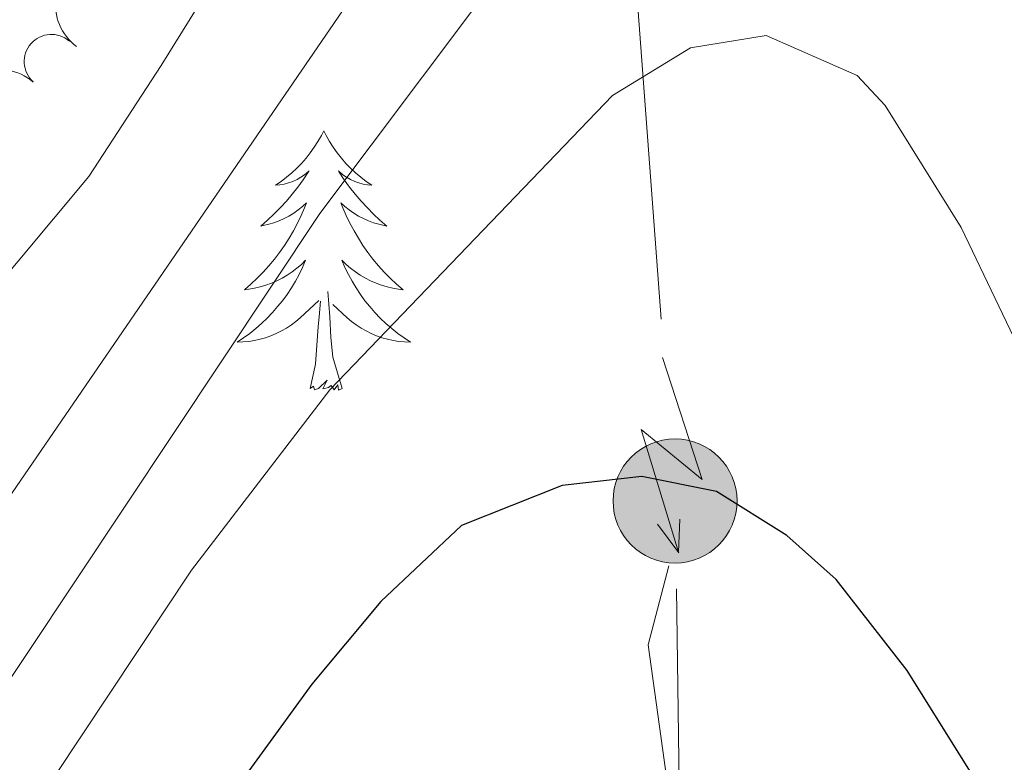
# Model space of a CAD drawing. Units: metres. Extents: x 620726 to 625233, y 706160 to 709208.
# Drawn here: x 622431 to 622476, y 707989 to 708023 of the extents above; entities that cross this region are included whole.
import ezdxf

# ---------------------------------------------------------------- set-up
doc = ezdxf.new("R2010")
doc.units = ezdxf.units.M
doc.header["$MEASUREMENT"] = 0
doc.linetypes.add('DGN Style 3', pattern=[69.1077343706422, 49.36266740760157, -19.74506696304063])
for name, color, linetype, lineweight in [('Carátula', 7, 'Continuous', 5), ('Elementos auxiliares', 7, 'Continuous', 5), ('Entidades rústicas y varios', 7, 'Continuous', 5), ('Líneas de conducción', 7, 'Continuous', 5), ('Relieve y altimetría', 7, 'Continuous', 5), ('Viales y ferrocarril', 7, 'Continuous', 5)]:
    doc.layers.add(name, color=color, linetype=linetype, lineweight=lineweight)

# ---------------------------------------------------------------- blocks, each defined once
blk = doc.blocks.new('5PELE')
at = {"layer": 'Líneas de conducción', "linetype": 'Continuous', "lineweight": 5}
h = blk.add_hatch(color=9, dxfattribs=at)
edge = h.paths.add_edge_path()
edge.add_arc((-0.0002000001259148121, 0), 2.85, 0, 360)
at = {"layer": 'Líneas de conducción', "color": 252, "linetype": 'Continuous', "lineweight": 5}
blk.add_circle((-0.0002000001259148121, 0), 2.85, dxfattribs=at)

msp = doc.modelspace()

# ---------------------------------------------------------------- linework, layer by layer
at = {"layer": 'Carátula', "color": 7, "linetype": 'Continuous', "lineweight": 5}
msp.add_3dface([(620778.8300000001, 706159.8), (625233.1300000001, 706238.6699999999), (625180.55, 709208.21), (620726.25, 709129.3400000001)], dxfattribs=at)
at = {"layer": 'Elementos auxiliares', "color": 250, "linetype": 'Continuous', "lineweight": 5}
msp.add_3dface([(621644.6200000001, 706569.1100000001), (621604.24, 708882.3999999999), (625026.9099999999, 708943.03), (625068.4299999999, 706629.73)], dxfattribs=at)
at = {"layer": 'Entidades rústicas y varios', "color": 92, "linetype": 'Continuous', "lineweight": 5, "flags": 128}
for points in [[(622445.03, 708018.02), (622444.9199999999, 708017.8), (622444.76, 708017.53), (622444.5900000001, 708017.26), (622444.4099999999, 708017.01), (622444.22, 708016.76), (622444.01, 708016.52), (622443.79, 708016.3), (622443.56, 708016.0800000001), (622443.3200000001, 708015.8800000001), (622443.0700000001, 708015.6799999999), (622442.81, 708015.51), (622443.01, 708015.53), (622443.21, 708015.5700000001), (622443.4099999999, 708015.6200000001), (622443.6100000001, 708015.69), (622443.8, 708015.78), (622443.98, 708015.8800000001), (622444.1499999999, 708015.99), (622444.3600000001, 708016.1799999999), (622444.31, 708016.1100000001), (622444.0800000001, 708015.77), (622443.8400000001, 708015.4299999999), (622443.5800000001, 708015.1100000001), (622443.3200000001, 708014.79), (622443.04, 708014.49), (622442.74, 708014.19), (622442.44, 708013.9099999999), (622442.1300000001, 708013.6400000001), (622442.25, 708013.6599999999), (622442.5, 708013.72), (622442.74, 708013.79), (622442.98, 708013.8800000001), (622443.21, 708013.98), (622443.4299999999, 708014.1000000001), (622443.6499999999, 708014.23), (622443.8500000001, 708014.3800000001), (622444.05, 708014.53), (622444.24, 708014.7), (622444.1499999999, 708014.48), (622443.99, 708014.1200000001), (622443.8200000001, 708013.77), (622443.6399999999, 708013.4199999999), (622443.44, 708013.0800000001), (622443.23, 708012.75), (622443, 708012.4299999999), (622442.76, 708012.1200000001), (622442.51, 708011.81), (622442.24, 708011.52), (622441.97, 708011.24), (622441.6799999999, 708010.97), (622441.3899999999, 708010.71), (622441.5800000001, 708010.74), (622441.8500000001, 708010.78), (622442.1100000001, 708010.8500000001), (622442.3700000001, 708010.9199999999), (622442.6300000001, 708011.02), (622442.8700000001, 708011.1300000001), (622443.1200000001, 708011.25), (622443.3500000001, 708011.3900000001), (622443.5700000001, 708011.54), (622443.79, 708011.7), (622444, 708011.8800000001), (622444.19, 708012.0700000001), (622444.05, 708011.74), (622443.8999999999, 708011.4199999999), (622443.73, 708011.1000000001), (622443.54, 708010.8), (622443.3500000001, 708010.5), (622443.1399999999, 708010.21), (622442.9099999999, 708009.94), (622442.6799999999, 708009.6699999999), (622442.4299999999, 708009.4099999999), (622442.1699999999, 708009.1599999999), (622441.8999999999, 708008.9299999999), (622441.6300000001, 708008.71), (622441.3400000001, 708008.5), (622441.05, 708008.31), (622441.31, 708008.3200000001), (622441.5800000001, 708008.3400000001), (622441.8400000001, 708008.3800000001), (622442.1000000001, 708008.44), (622442.3500000001, 708008.51), (622442.6000000001, 708008.6000000001), (622442.8400000001, 708008.7), (622443.0800000001, 708008.8200000001), (622443.31, 708008.95), (622443.54, 708009.1000000001), (622443.75, 708009.25), (622443.95, 708009.4199999999), (622444.8, 708010.22)], [(622445.03, 708018.02), (622445.1399999999, 708017.8), (622445.29, 708017.53), (622445.46, 708017.26), (622445.6399999999, 708017.01), (622445.8400000001, 708016.76), (622446.04, 708016.52), (622446.26, 708016.3), (622446.49, 708016.0800000001), (622446.73, 708015.8800000001), (622446.98, 708015.6799999999), (622447.24, 708015.51), (622447.04, 708015.53), (622446.8400000001, 708015.5700000001), (622446.6399999999, 708015.6200000001), (622446.45, 708015.69), (622446.26, 708015.78), (622446.0800000001, 708015.8800000001), (622445.8999999999, 708015.99), (622445.7, 708016.1799999999), (622445.74, 708016.1100000001), (622445.97, 708015.77), (622446.21, 708015.4299999999), (622446.47, 708015.1100000001), (622446.74, 708014.79), (622447.02, 708014.49), (622447.31, 708014.19), (622447.6100000001, 708013.9099999999), (622447.9199999999, 708013.6400000001), (622447.8, 708013.6599999999), (622447.56, 708013.72), (622447.31, 708013.79), (622447.0800000001, 708013.8800000001), (622446.8500000001, 708013.98), (622446.6200000001, 708014.1000000001), (622446.4099999999, 708014.23), (622446.2, 708014.3800000001), (622446, 708014.53), (622445.8200000001, 708014.7), (622445.8999999999, 708014.48), (622446.06, 708014.1200000001), (622446.23, 708013.77), (622446.4199999999, 708013.4199999999), (622446.6200000001, 708013.0800000001), (622446.8300000001, 708012.75), (622447.06, 708012.4299999999), (622447.29, 708012.1200000001), (622447.54, 708011.81), (622447.81, 708011.52), (622448.0800000001, 708011.24), (622448.3700000001, 708010.97), (622448.6699999999, 708010.71), (622448.47, 708010.74), (622448.2, 708010.78), (622447.94, 708010.8500000001), (622447.6799999999, 708010.9199999999), (622447.4299999999, 708011.02), (622447.1799999999, 708011.1300000001), (622446.94, 708011.25), (622446.7, 708011.3900000001), (622446.48, 708011.54), (622446.26, 708011.7), (622446.06, 708011.8800000001), (622445.8600000001, 708012.0700000001), (622446, 708011.74), (622446.1599999999, 708011.4199999999), (622446.3300000001, 708011.1000000001), (622446.51, 708010.8), (622446.71, 708010.5), (622446.9199999999, 708010.21), (622447.1399999999, 708009.94), (622447.3800000001, 708009.6699999999), (622447.6200000001, 708009.4099999999), (622447.8800000001, 708009.1599999999), (622448.1499999999, 708008.9299999999), (622448.4299999999, 708008.71), (622448.72, 708008.5), (622449.01, 708008.31), (622448.74, 708008.3200000001), (622448.48, 708008.3400000001), (622448.22, 708008.3800000001), (622447.96, 708008.44), (622447.7, 708008.51), (622447.45, 708008.6000000001), (622447.21, 708008.7), (622446.97, 708008.8200000001), (622446.74, 708008.95), (622446.52, 708009.1000000001), (622446.31, 708009.25), (622446.1000000001, 708009.4199999999), (622445.44, 708010.04)], [(622445.8800000001, 708006.1699999999), (622445.45, 708007.6100000001), (622445.3600000001, 708008.52), (622445.31, 708009.47), (622445.21, 708010.6300000001)], [(622444.4099999999, 708006.1699999999), (622444.6499999999, 708007.29), (622444.77, 708009.03), (622444.81, 708009.47), (622444.8800000001, 708010.19)], [(622445.8800000001, 708006.1699999999), (622445.7, 708006.1000000001), (622445.6799999999, 708006.3400000001), (622445.5, 708006.1200000001), (622445.3700000001, 708006.3200000001), (622445.25, 708006.22), (622444.98, 708006.1599999999), (622445.1799999999, 708006.56), (622444.79, 708006.1799999999), (622444.6100000001, 708006.1200000001), (622444.56, 708006.28), (622444.4099999999, 708006.1699999999)]]:
    msp.add_lwpolyline(points, dxfattribs=at)
at = {"layer": 'Entidades rústicas y varios', "color": 92, "linetype": 'Continuous', "lineweight": 5, "extrusion": (0.02459008753961278, -0.2246474335726816, 0.974129795347623)}
msp.add_arc((695780.1802720609, 619814.6097381313, -142981.6257081688), 2.516055640060342, 45.36446333574666, 225.9090503451193, dxfattribs=at)
at = {"layer": 'Entidades rústicas y varios', "color": 92, "linetype": 'Continuous', "lineweight": 5}
msp.add_arc((622432.514082012, 708021.1918428824, 789.154690466005), 1.250091938746998, 48.77108677444017, 227.9846411934356, dxfattribs=at)
at = {"layer": 'Entidades rústicas y varios', "color": 92, "linetype": 'Continuous', "lineweight": 5, "extrusion": (0.01347357428852977, -0.2255872439033061, 0.974129795347623)}
msp.add_arc((663535.1428214409, 652503.6660579018, -150565.2303683516), 2.516055640060342, 45.36446333574665, 225.9090503451193, dxfattribs=at)
at = {"layer": 'Líneas de conducción', "color": 6, "linetype": 'Continuous', "lineweight": 5}
for p, q in [((622459.0319676867, 708029.2711142811, 798.4522493283079), (622460.5381688469, 708009.3617224277, 799.6130568418912)), ((622461.2290814726, 707996.9741445996, 800.8763305513268), (622461.5165637636, 707977.3362293092, 804.6538478536154))]:
    msp.add_line(p, q, dxfattribs=at)
at = {"layer": 'Líneas de conducción', "color": 6, "linetype": 'Continuous', "lineweight": 5, "extrusion": (-0.4681424518495844, -0.8816555288622446, 0.05938158976396139), "elevation": -915567.8028386281, "flags": 128}
msp.add_lwpolyline([(217731.6213140065, 55328.38235343464), (217735.8666054951, 55259.38559875412), (217732.3119891669, 55271.35672350321), (217736.4688878387, 55201.1628071436)], dxfattribs=at)
at = {"layer": 'Líneas de conducción', "color": 6, "linetype": 'Continuous', "lineweight": 5, "extrusion": (-0.04628628876382169, -0.9988562652268022, 0.01198919887383993), "elevation": -735991.495702999, "flags": 128}
msp.add_lwpolyline([(589021.0986327785, 9687.520492056563), (589021.0986327785, 9560.516314747012)], dxfattribs=at)
at = {"layer": 'Líneas de conducción', "color": 6, "linetype": 'Continuous', "lineweight": 5, "extrusion": (0.5960303088986678, -0.8025380693023467, 0.02608674365689217), "elevation": -197169.157437822, "flags": 128}
msp.add_lwpolyline([(921851.2840051227, 6008.421844443492), (921851.2840051227, 5945.500431216584)], dxfattribs=at)
at = {"layer": 'Relieve y altimetría', "color": 30, "linetype": 'Continuous', "lineweight": 5, "flags": 128}
for points, elevation in [([(622440.6699999999, 708061.53), (622439.8, 708044.5900000001), (622442.72, 708042.99), (622445.1100000001, 708039.6200000001), (622444.94, 708035.99), (622443.1399999999, 708030.78), (622440.8500000001, 708026.3300000001), (622437.55, 708021.01), (622434.23, 708015.9099999999), (622426.1799999999, 708006.29), (622421.73, 708001.55), (622418.0900000001, 707996.8300000001), (622394.79, 707972.24), (622384.51, 707961.71), (622369.3800000001, 707947.31), (622354.02, 707934.28), (622345.74, 707927.99)], 780), ([(622542.54, 707899.4099999999), (622531.96, 707936.8300000001), (622529.1799999999, 707949.77), (622525.8800000001, 707961.73), (622523.9299999999, 707966.7), (622518.6300000001, 707977.6799999999), (622507.06, 707999.1599999999), (622503.26, 708008.4199999999), (622493.79, 708034.8400000001), (622491.78, 708039.27), (622489.1499999999, 708043.3500000001), (622485.6799999999, 708047.28), (622484.5900000001, 708048.3300000001), (622480.24, 708050.99), (622479.55, 708051.1699999999), (622473.3800000001, 708047.96), (622470, 708048.8500000001), (622466.22, 708047.5800000001), (622462.22, 708044.55), (622457.55, 708040.01), (622450.45, 708030.6400000001), (622446.06, 708023.77), (622429.5900000001, 707999.78), (622423.19, 707990.94)], 785), ([(622497.1499999999, 707980.8400000001), (622491.8700000001, 707990.49), (622487.3400000001, 708000.75), (622484.2, 708010.3700000001), (622479.2, 708023.24), (622473.6300000001, 708033.98), (622471.1799999999, 708036.19), (622466.95, 708036.1200000001), (622463.6799999999, 708035.25), (622460.1699999999, 708033.3800000001), (622456.5900000001, 708029.8700000001), (622444.8500000001, 708014.22), (622429.1000000001, 707990.5700000001), (622421.3899999999, 707980.06), (622394.01, 707952.1499999999), (622389.24, 707948.1400000001), (622377.1100000001, 707935.3400000001), (622366.6399999999, 707926.06), (622357.79, 707919.1699999999), (622352.75, 707915.69), (622332.44, 707903.6000000001), (622324.81, 707899.3200000001), (622315.4099999999, 707895.8999999999)], 790), ([(622511.27, 707919.71), (622510.21, 707932.25), (622509.24, 707938.8800000001), (622507.1699999999, 707946.23), (622504.74, 707952.49), (622481.24, 707999.1200000001), (622474.3200000001, 708013.5800000001), (622470.8200000001, 708019.1799999999), (622469.54, 708020.56), (622465.3600000001, 708022.3900000001), (622461.8800000001, 708021.8200000001), (622458.29, 708019.6400000001), (622445.3, 708006.1100000001), (622438.95, 707997.8300000001), (622425.1100000001, 707977.01), (622415.5900000001, 707963.8800000001), (622411.1499999999, 707958.3600000001), (622404.19, 707950.8200000001), (622397.79, 707943.1400000001), (622392.22, 707937.4299999999), (622372.52, 707921.05)], 795)]:
    msp.add_lwpolyline(points, dxfattribs=dict(at, elevation=elevation))
at = {"layer": 'Relieve y altimetría', "color": 30, "linetype": 'Continuous', "lineweight": 25, "elevation": 800, "flags": 128}
msp.add_lwpolyline([(622503.9099999999, 707912.6799999999), (622503.8200000001, 707930.02), (622501.6399999999, 707941.55), (622499.77, 707947.9099999999), (622497.5, 707952.1499999999), (622471.8400000001, 707993.22), (622468.5800000001, 707997.3999999999), (622466.3, 707999.4299999999), (622463.0800000001, 708001.45), (622459.6499999999, 708002.1300000001), (622455.99, 708001.72), (622451.3600000001, 707999.8800000001), (622447.6499999999, 707996.3900000001), (622444.48, 707992.5900000001), (622437.26, 707982.6699999999), (622431.3899999999, 707974.3999999999)], dxfattribs=at)
at = {"layer": 'Viales y ferrocarril', "color": 250, "linetype": 'DGN Style 3', "lineweight": 5}
msp.add_polyline3d([(622460.8899999999, 707998.03, 800.45), (622459.9299999999, 707994.3999999999, 801.29), (622461.7, 707981.69, 803.99), (622461.23, 707973.8, 805.29), (622458.8600000001, 707961.81, 807.11), (622457.4199999999, 707954.1300000001, 809.3000000000001), (622453.24, 707944.05, 811.11), (622450.9299999999, 707936.97, 812.63), (622449.6499999999, 707930.69, 814.1), (622448.25, 707925.8400000001, 815.5), (622444.02, 707912.23, 820.09), (622442.5700000001, 707905, 821.73), (622441.48, 707897.0800000001, 823.21), (622442.3300000001, 707879.6400000001, 824.6), (622441.1100000001, 707873.81, 824.62)], dxfattribs=at)

# ---------------------------------------------------------------- block references
at = {"layer": 'Líneas de conducción', "color": 252, "linetype": 'Continuous', "lineweight": 5}
msp.add_blockref('5PELE', (622461.1699999999, 708001.01, 800.1), dxfattribs=at)

# ---------------------------------------------------------------- meshes
at = {"layer": 'Viales y ferrocarril', "color": 45, "linetype": 'Continuous', "lineweight": 5}
mesh = msp.add_polyface(dxfattribs=at)
corners = [(622849.9999999998, 708017.95, 774.699999999998), (622846.0699999998, 708023.3800000004, 774.8899999999978), (622842.6999999997, 708028.06, 775.0599999999976), (622843.7999999998, 708028.3500000001, 775.0999999999972), (622844.4599999997, 708029.25, 775.2699999999685), (622844.3999999994, 708029.55, 775.2799999999942), (622844.26, 708030.3200000003, 775.3099999999921), (622840.9699999997, 708036.3700000001, 776.0300000000145), (622811.1899999997, 708081.48, 780.4099999999738), (622804.4299999997, 708090.28, 781.0000000000124), (622796.8499999999, 708098.95, 782.2300000000142), (622787.4799999997, 708109.4500000002, 783.2399999999808), (622780.2499999998, 708115.8699999999, 784.1199999999906), (622774.1100000001, 708120.4099999999, 784.6699999999748), (622768.3599999999, 708123.6599999999, 785.0500000000073), (622761.8399999999, 708126.2500000002, 785.7199999999829), (622754.1199999999, 708128.56, 786.2300000000005), (622743.7699999998, 708131.06, 786.7800000000152), (622735.0900000001, 708132.3800000001, 787.4899999999816), (622711.4199999997, 708134.7199999997, 789.0999999999875), (622706.71, 708135.45, 789.5199999999844), (622701.9399999997, 708137.02, 789.7299999999863), (622697.5800000001, 708139.4299999999, 790.0699999999916), (622692.8799999999, 708143.4800000002, 790.5700000000116), (622679.3200000001, 708159.5, 791.8399999999758), (622673.05, 708167.98, 792.2199999999807), (622667.05, 708175.6799999999, 793.0599999999919), (622661.4699999997, 708181.8500000003, 793.6099999999864), (622642.31, 708199.1599999999, 795.3300000000003), (622638.2799999998, 708204.27, 795.7999999999756), (622633.0199999996, 708212.5, 796.4300000000076), (622626.0999999999, 708227.1699999999, 797.439999999993), (622615.5999999999, 708257.22, 799.760000000033), (622612.2099999997, 708263.4199999999, 800.1799999999961), (622607.5999999999, 708269.69, 800.7300000000037), (622592.6199999999, 708286.6100000001, 801.8700000000123), (622579.3200000001, 708298.02, 802.9600000000019), (622570.0599999998, 708305.1300000001, 803.5099999999953), (622563.2099999997, 708309.5800000003, 804.0200000000077), (622555.2199999997, 708313.2500000002, 804.5699999999955), (622502.7899999998, 708335.3900000001, 807.5599999999995), (622495.8999999997, 708337.9499999997, 808.1099999999858), (622488.97, 708339.24, 808.6999999999903), (622481.6000000001, 708339.28, 809.1999999999538), (622475.2299999997, 708337.9400000002, 810.0000000000042), (622469.6699999999, 708334.96, 810.6299999999883), (622463.4199999997, 708330.76, 811.2699999999802), (622458.2199999997, 708325.28, 811.9399999999843), (622454.5899999999, 708318.31, 812.4899999999813), (622450.4599999997, 708308.21, 813.4199999999963), (622444.9499999997, 708292.0700000001, 814.7700000000046), (622442.29, 708285.8700000003, 815.4399999999762), (622438.8199999998, 708280.29, 815.9900000000046), (622434.9699999997, 708276.3900000004, 816.4900000000129), (622431.0499999998, 708274.0900000001, 816.9199999999937), (622426.3999999999, 708273.0700000001, 817.2499999999833), (622421.3899999997, 708273.72, 817.5900000000165), (622418.2099999997, 708275.2000000002, 817.8000000000171), (622412.1899999997, 708280.77, 818.349999999982), (622406.7399999998, 708287.1900000002, 818.9799999999873), (622396.9299999997, 708301.4299999999, 820.0299999999947), (622392.8799999999, 708308.4600000002, 820.5399999999792), (622391.6100000001, 708312.22, 820.78999999999), (622391.2499999998, 708316.1299999999, 820.9999999999928), (622391.8299999998, 708319.78, 821.2099999999981), (622394.4199999999, 708323.6000000003, 821.2999999999647), (622402.5999999999, 708328.1499999999, 821.699999999983), (622412.2399999998, 708334, 821.9700000000071), (622417.1799999997, 708339.05, 822.1000000000065), (622422.7099999997, 708345.48, 822.3099999999929), (622427.1699999999, 708351.9400000002, 822.6899999999714), (622430.4199999997, 708357.8800000001, 823.029999999989), (622431.6999999997, 708361.9400000002, 823.1500000000317), (622436.2199999997, 708362.4000000001, 823.1900000000045), (622434.02, 708357.2600000002, 822.9400000000026), (622425.8199999998, 708343.7700000003, 822.1800000000112), (622420.8499999999, 708337.3999999999, 822.0100000000075), (622415.8399999999, 708331.6799999999, 822.0099999999911), (622410.6499999997, 708327.3400000001, 821.8399999999871), (622399.8899999997, 708319.04, 821.0799999999979), (622397.5499999998, 708315.31, 820.8299999999788), (622397.1999999997, 708311.69, 820.6200000000065), (622398.1100000001, 708306.8200000001, 820.3199999999823), (622400.4599999997, 708302.0800000001, 819.9399999999769), (622410.3700000001, 708287.3400000001, 818.8499999999932), (622414.5799999998, 708282.3400000001, 818.3100000000019), (622418.6799999999, 708278.8999999999, 817.9699999999899), (622422.6799999997, 708276.9700000002, 817.6299999999754), (622426.7299999997, 708276.6000000001, 817.2100000000022), (622430.6499999997, 708277.9299999999, 816.7899999999853), (622433.4799999997, 708279.8600000001, 816.2800000000129), (622436.4499999997, 708282.8500000001, 815.9500000000016), (622439.3999999999, 708287.3800000004, 815.4399999999943), (622441.9099999997, 708293.24, 814.7699999999801), (622447.4099999999, 708309.3500000001, 813.419999999975), (622451.6299999999, 708319.6799999999, 812.4899999999991), (622455.5499999998, 708327.1900000002, 811.9400000000103), (622461.3099999998, 708333.26, 811.2699999999929), (622467.9899999998, 708337.7500000002, 810.6300000000193), (622474.0999999999, 708341.03, 810.0000000000188), (622481.27, 708342.54, 809.1999999999912), (622489.2799999998, 708342.49, 808.6999999999827), (622496.7699999998, 708341.1000000001, 808.1099999999949), (622503.9899999998, 708338.4199999999, 807.5599999999929), (622556.5299999998, 708316.23, 804.5699999999885), (622564.78, 708312.4400000002, 804.0199999999753), (622571.9399999997, 708307.79, 803.5100000000091), (622581.3699999999, 708300.55, 802.9600000000212), (622594.9099999997, 708288.9299999999, 801.8700000000075), (622610.1299999999, 708271.74, 800.7300000000198), (622614.9599999997, 708265.1699999999, 800.1799999999894), (622618.5800000001, 708258.55, 799.7599999999688), (622629.1199999999, 708228.3999999999, 797.4400000000173), (622635.8699999999, 708214.0800000001, 796.4300000000267), (622640.9299999999, 708206.1599999999, 795.799999999987), (622644.6899999997, 708201.3900000004, 795.3300000000265), (622645.0999999999, 708201.0200000003, 795.2899999999828), (622648.75, 708197.72, 794.9599999999622), (622663.7699999998, 708184.1499999999, 793.6100000000075), (622669.54, 708177.77, 793.0599999999645), (622675.6399999997, 708169.9500000002, 792.2200000000028), (622681.8700000001, 708161.52, 791.8399999999915), (622695.1999999997, 708145.7800000003, 790.5700000000014), (622699.45, 708142.1100000003, 790.0700000000093), (622703.25, 708140.0200000003, 789.7299999999941), (622707.47, 708138.6200000001, 789.5199999999784), (622711.8300000001, 708137.95, 789.0999999999906), (622735.4899999998, 708135.6100000001, 787.490000000027), (622744.3999999997, 708134.26, 786.780000000003), (622754.9699999997, 708131.7, 786.2299999999806), (622762.9099999997, 708129.3300000001, 785.7200000000146), (622769.7699999998, 708126.6000000001, 785.0499999999964), (622775.8799999999, 708123.1400000001, 784.6700000000037), (622782.2999999998, 708118.3999999999, 784.1199999999866), (622789.7799999998, 708111.76, 783.2400000000091), (622799.2899999998, 708101.1000000003, 782.2300000000298), (622806.95, 708092.3400000001, 780.9999999999953), (622813.8399999999, 708083.3700000001, 780.4100000000085), (622843.7599999998, 708038.05, 776.0299999999767), (622847, 708031.7400000002, 775.3799999999939), (622848.71, 708027.27, 775.0399999999838), (622849.5399999998, 708023.26, 774.8299999999766)]
mesh.append_faces([[corners[k] for k in face] for face in [(3, 1, 2), (74, 72, 73), (1, 141, 0)]], dxfattribs={"vtx0": -1, "color": 45})
mesh.append_faces([[corners[k] for k in face] for face in [(79, 66, 78), (78, 67, 77), (77, 68, 76), (76, 69, 75), (75, 70, 74), (63, 80, 62), (61, 82, 60), (60, 83, 59), (59, 84, 58), (58, 86, 57), (57, 87, 56), (56, 87, 55), (55, 88, 54), (54, 89, 53), (53, 90, 52), (52, 91, 51), (51, 92, 50), (50, 93, 49), (49, 95, 48), (48, 95, 47), (47, 97, 46), (46, 98, 45), (45, 98, 44), (44, 100, 43), (43, 101, 42), (42, 102, 41), (41, 103, 40), (40, 104, 39), (39, 104, 38), (38, 106, 37), (37, 107, 36), (36, 107, 35), (35, 109, 34), (34, 109, 33), (33, 110, 32), (32, 112, 31), (31, 113, 30), (30, 113, 29), (29, 115, 28), (28, 117, 27), (27, 119, 26), (26, 120, 25), (25, 121, 24), (24, 122, 23), (23, 123, 22), (22, 123, 21), (21, 124, 20), (20, 125, 19), (19, 126, 18), (18, 127, 17), (17, 129, 16), (16, 129, 15), (15, 130, 14), (14, 132, 13), (13, 133, 12), (12, 133, 11), (11, 135, 10), (10, 135, 9), (9, 136, 8), (8, 137, 7), (7, 139, 6), (6, 139, 5), (5, 139, 4), (4, 140, 3), (141, 1, 140)]], dxfattribs={"vtx0": -1, "vtx1": -1, "color": 45})
mesh.append_faces([[corners[k] for k in face] for face in [(1, 3, 140)]], dxfattribs={"vtx0": -1, "vtx1": -1, "vtx2": -1, "color": 45})
mesh.append_faces([[corners[k] for k in face] for face in [(79, 64, 65), (64, 79, 80), (79, 65, 66), (78, 66, 67), (77, 67, 68), (76, 68, 69), (75, 69, 70), (74, 70, 71), (74, 71, 72), (80, 63, 64), (62, 80, 81), (81, 61, 62), (61, 81, 82), (60, 82, 83), (59, 83, 84), (58, 84, 85), (58, 85, 86), (57, 86, 87), (55, 87, 88), (54, 88, 89), (53, 89, 90), (52, 90, 91), (51, 91, 92), (50, 92, 93), (49, 93, 94), (49, 94, 95), (47, 95, 96), (47, 96, 97), (46, 97, 98), (44, 98, 99), (44, 99, 100), (43, 100, 101), (42, 101, 102), (41, 102, 103), (40, 103, 104), (38, 104, 105), (38, 105, 106), (37, 106, 107), (35, 107, 108), (35, 108, 109), (33, 109, 110), (32, 110, 111), (32, 111, 112), (31, 112, 113), (29, 113, 114), (29, 114, 115), (28, 115, 116), (28, 116, 117), (27, 117, 118), (27, 118, 119), (26, 119, 120), (25, 120, 121), (24, 121, 122), (23, 122, 123), (21, 123, 124), (20, 124, 125), (19, 125, 126), (18, 126, 127), (17, 127, 128), (17, 128, 129), (15, 129, 130), (14, 130, 131), (14, 131, 132), (13, 132, 133), (11, 133, 134), (11, 134, 135), (9, 135, 136), (8, 136, 137), (7, 137, 138), (7, 138, 139), (4, 139, 140)]], dxfattribs={"vtx0": -1, "vtx2": -1, "color": 45})
at = {"layer": 'Viales y ferrocarril', "color": 20, "linetype": 'Continuous', "lineweight": 5}
mesh = msp.add_polyface(dxfattribs=at)
corners = [(622419.79, 707376.6499999997, 771.6499999999993), (622419.3899999999, 707362.51, 770.9300000000043), (622419.0900000001, 707351.8200000001, 770.3900000000041), (622419.26, 707331.74, 769.4700000000005), (622419.75, 707322.9500000002, 769.3800000000017), (622420.9399999997, 707313.8700000001, 769.2500000000056), (622429.2, 707275.8800000004, 769.9100000000055), (622429.9999999998, 707272.1900000002, 769.9700000000053), (622443.31, 707211.5700000001, 771.6999999999991), (622446.6399999997, 707197.8999999999, 771.8300000000002), (622449.9099999999, 707187.5, 771.7799999999982), (622453.53, 707178.6300000001, 771.7799999999997), (622460.6599999999, 707166.5300000003, 771.7400000000058), (622467.9000000001, 707155.5900000003, 771.8300000000049), (622474.44, 707147.0300000003, 771.8700000000055), (622480.74, 707140.48, 771.950000000007), (622488.3999999999, 707134.1600000001, 771.9500000000064), (622498.79, 707127.6000000003, 771.8300000000005), (622521.6399999999, 707114.46, 772.3300000000028), (622547.8, 707098.31, 772.8800000000003), (622560.8999999999, 707089.99, 772.920000000006), (622572.3800000001, 707081.75, 772.5800000000038), (622581.5200000003, 707074.27, 772.2000000000053), (622588.1599999997, 707066.94, 771.6200000000008), (622593.3999999999, 707058.49, 770.8599999999996), (622597.8, 707048.7900000003, 769.8500000000062), (622600.72, 707038.6300000001, 768.8700000000023), (622606.8300000001, 707014.0400000003, 767.2300000000018), (622607.8600000001, 707005.3500000001, 766.6000000000026), (622607.97, 706996.8200000003, 766.1000000000037), (622607.5, 706988.8200000001, 765.5499999999995), (622604.97, 706969.7499999998, 764.4100000000019), (622604.95, 706958.1199999999, 763.860000000002), (622605.73, 706952.72, 763.5199999999999), (622607.03, 706946.8200000001, 763.4800000000023), (622618.6300000001, 706909.2699999998, 762.1500000000026), (622624.5700000001, 706887.2800000003, 761.4300000000081), (622628.3899999999, 706869.1500000001, 761.0600000000051), (622629.4299999999, 706862.1299999999, 760.8699999999982), (622631.5700000003, 706839.7400000002, 759.800000000006), (622633.3500000001, 706832.4400000002, 759.5100000000093), (622636.9499999997, 706823.05, 758.8900000000011), (622657.0800000001, 706785.4299999999, 756.350000000005), (622659.7099999997, 706780.1400000001, 756.1600000000034), (622663.77, 706770.28, 755.9599999999995), (622665.1899999997, 706765.3900000001, 755.9099999999987), (622666.0799999998, 706760.96, 755.8700000000039), (622667.1000000001, 706751.1799999999, 756.0600000000088), (622667.3200000001, 706744.0800000003, 756.0600000000109), (622666.79, 706684.8999999999, 757.920000000009), (622665.77, 706664.8800000001, 758.0199999999993), (622659.7, 706592.8500000001, 756.3300000000061), (622659.45, 706587.0699999998, 756.1400000000021), (622654.49, 706586.9800000002, 756.1300000000067), (622655.0399999998, 706599.2500000002, 756.5300000000047), (622660.5699999998, 706663.21, 758.0300000000018), (622662.02, 706687.9899999998, 757.7899999999975), (622662.1200000001, 706712.44, 757.2500000000049), (622662.1399999999, 706715.0900000001, 757.139999999999), (622662.27, 706731.0200000003, 756.4900000000101), (622662.3399999999, 706739.51, 756.140000000002), (622662.22, 706748.3600000001, 755.9000000000028), (622661.76, 706755.5800000001, 755.8499999999996), (622661.0899999999, 706760.3300000003, 755.7000000000024), (622659.8399999999, 706765.6400000004, 755.6600000000064), (622657.7, 706772.0900000001, 755.8500000000029), (622654.3600000001, 706779.7, 756.0400000000029), (622633.5199999998, 706818.5200000003, 758.7600000000089), (622630.5800000001, 706825.3200000003, 759.2400000000042), (622628.5800000001, 706831.2499999998, 759.5800000000012), (622626.3300000001, 706841.3799999999, 760.1600000000054), (622626.0700000001, 706843.8, 760.2100000000074), (622625.02, 706853.8900000004, 760.4000000000025), (622624.54, 706862, 760.790000000003), (622622.6699999999, 706874.8700000003, 761.0300000000069), (622618.1000000001, 706892.1000000001, 761.590000000005), (622616.75, 706897.1700000002, 761.7600000000048), (622600.76, 706952.46, 763.6000000000071), (622599.56, 706960.9199999999, 764.0900000000084), (622600.1199999999, 706970.3200000001, 764.5800000000049), (622602.48, 706989.2400000002, 765.3800000000102), (622602.9499999997, 706996.9099999999, 765.9299999999992), (622602.8200000001, 707005.0100000002, 766.350000000005), (622601.77, 707013.22, 766.9800000000051), (622599.1899999997, 707024.5600000003, 767.6500000000077), (622595.8200000001, 707037.3800000004, 768.6200000000093), (622592.94, 707047.2000000002, 769.6800000000061), (622588.99, 707056.3100000003, 770.5200000000049), (622584.06, 707064.1100000003, 771.3200000000055), (622577.8799999999, 707070.8900000001, 771.9500000000053), (622569.1799999997, 707078.06, 772.3700000000027), (622557.8, 707086.1300000001, 772.7099999999975), (622544.9299999999, 707094.3700000001, 772.8800000000052), (622516.4299999999, 707111.8800000001, 772.280000000006), (622508.6499999999, 707116.3600000001, 772.1100000000059), (622496.03, 707123.6100000003, 771.8300000000015), (622485.1600000001, 707130.3700000003, 771.9500000000079), (622476.96, 707137.0600000003, 771.9500000000022), (622470.3100000003, 707144.0200000003, 771.870000000012), (622463.72, 707152.9200000002, 771.8300000000071), (622456.3700000001, 707164.0600000003, 771.7400000000093), (622449.01, 707176.5600000003, 771.7800000000038), (622445.1900000002, 707185.9199999999, 771.7799999999994), (622441.7800000003, 707196.6500000001, 771.8300000000031), (622438.48, 707210.5500000003, 771.7000000000006), (622425.6799999997, 707271.21, 769.970000000005), (622416.3700000003, 707313.04, 769.250000000004), (622415.06, 707322.4299999999, 769.3800000000102), (622414.27, 707331.51, 769.4700000000045), (622414.0700000001, 707351.8500000003, 770.3900000000076), (622414.8700000001, 707379.44, 771.7800000000021), (622416.1399999997, 707403.98, 772.290000000009), (622417.01, 707412.0900000001, 772.5800000000012), (622418.6399999999, 707419.75, 772.7500000000031), (622421.1799999999, 707427.97, 773.0100000000064), (622425.29, 707437.2899999998, 773.3000000000027), (622430.1499999997, 707446.7000000002, 773.5500000000037), (622442.8899999999, 707468.3, 774.3100000000024), (622450.9199999999, 707480.6800000002, 774.8200000000016), (622466.7499999998, 707507.46, 775.4500000000061), (622486.1300000001, 707539.8500000001, 775.7900000000012), (622494.31, 707552.8, 775.8300000000054), (622500.6100000001, 707562.0500000003, 775.8300000000058), (622505.3800000001, 707567.6300000001, 775.8700000000032), (622513.77, 707575.6100000001, 775.9100000000025), (622547.73, 707602.6599999999, 776.6300000000058), (622555.3199999998, 707609.1799999999, 777.0500000000015), (622562.2099999997, 707616.52, 777.4300000000036), (622566.72, 707622.98, 777.8100000000032), (622569.9299999999, 707629.9700000002, 778.1900000000036), (622571.9299999999, 707636.1300000001, 778.4400000000038), (622573.0300000003, 707643.2400000002, 778.7400000000059), (622573.0800000001, 707651.7900000003, 779.1200000000066), (622572.1000000001, 707660.5700000001, 779.4100000000066), (622568.9600000002, 707679.7600000002, 780.000000000011), (622561.3400000001, 707733.94, 782.1499999999997), (622558.9099999999, 707748.6800000002, 782.8300000000056), (622556.23, 707762.6100000003, 783.6300000000037), (622548.94, 707793.1400000001, 786.0300000000042), (622546.6199999999, 707799.99, 786.6199999999998), (622538.3700000001, 707817.8999999999, 788.050000000006), (622535.55, 707825.28, 788.5600000000034), (622533.3600000001, 707834.1400000001, 789.0200000000032), (622531.6399999999, 707845.0399999998, 789.4899999999939), (622530.22, 707856.24, 789.6600000000062), (622525.51, 707896.1000000001, 789.6299999999965), (622523.6399999999, 707909.56, 789.5099999999998), (622521.2499999998, 707926.8900000004, 789.3600000000027), (622518.3899999999, 707945.54, 789.1500000000009), (622516.48, 707953.2, 789.1900000000069), (622513.8, 707960.9299999999, 789.019999999999), (622498.4099999997, 707991.22, 788.2600000000033), (622494.2, 708001.22, 787.9300000000013), (622485.9299999999, 708023.72, 787.0399999999992), (622481.9699999997, 708033.69, 786.4100000000061), (622478.6100000001, 708040.9700000002, 785.6100000000102), (622470.19, 708056.4300000002, 784.2600000000073), (622461.01, 708070.5000000002, 783.7300000000057), (622459.03, 708073.98, 783.7100000000016), (622457.0299999998, 708079.3400000003, 783.9700000000024), (622456.44, 708082.78, 784.1300000000039), (622455.81, 708086.5, 784.3000000000056), (622455.53, 708093.9099999997, 784.7200000000015), (622454.8199999998, 708099.27, 784.9300000000003), (622453.06, 708106.1000000001, 785.270000000007), (622450.04, 708114.3300000001, 785.310000000004), (622445.96, 708123.3800000001, 785.3500000000029), (622436.97, 708141.8500000003, 785.7300000000058), (622432.02, 708151.0099999998, 785.809999999999), (622440.6499999999, 708145.3700000003, 785.5000000000025), (622440.2, 708145.1499999999, 785.5000000000034), (622442.0999999999, 708141.1300000001, 785.2800000000061), (622443.75, 708137.1599999999, 785.4899999999992), (622447.1300000001, 708142.19, 785.4000000000032), (622465.4099999997, 708141.8400000001, 784.5899999999993), (622465.3200000003, 708140.8500000003, 784.6100000000062), (622468.2599999998, 708137.46, 784.3099999999991), (622468.6099999999, 708137.46, 784.250000000005), (622469.0800000001, 708137.76, 784.1300000000018), (622470.3899999999, 708142.8500000001, 783.7200000000009), (622476.0799999998, 708144.6199999999, 784.4299999999986), (622473.8300000001, 708138.8400000001, 784.6400000000034), (622472.06, 708133.1200000001, 784.8500000000034), (622467.25, 708108.1400000004, 784.9300000000081), (622466.7599999998, 708102.22, 784.9799999999987), (622467.0900000001, 708096.5600000003, 784.850000000005), (622469, 708085.1000000003, 784.2200000000079), (622472.01, 708071.1199999999, 784.0900000000039), (622475.6999999997, 708060.6599999999, 784.3500000000042), (622476.8200000001, 708057.49, 784.430000000003), (622486.2899999998, 708035.52, 786.4100000000059), (622502.51, 707993.1700000002, 788.2600000000091), (622517.4599999997, 707962.7399999998, 789.0200000000006), (622520.6100000001, 707954.51, 789.1899999999989), (622522.7, 707946.4900000002, 789.1500000000029), (622524.28, 707937.4800000002, 789.280000000004), (622530.0599999998, 707892.8000000003, 789.6600000000069), (622534.48, 707856.79, 789.5299999999993), (622535.8300000003, 707845.6800000002, 789.2400000000135), (622537.6100000001, 707835.0600000003, 788.8500000000095), (622539.72, 707826.6699999999, 788.4800000000008), (622542.27, 707819.69, 788.0500000000035), (622550.54, 707801.7, 786.6200000000013), (622553.1000000001, 707794.4299999999, 786.0300000000016), (622560.6599999999, 707763.5900000003, 783.630000000009), (622563.3500000001, 707749.5, 782.8300000000029), (622565.71, 707734.6400000001, 782.1500000000063), (622573.55, 707680.46, 780.0000000000101), (622579.1000000001, 707652.05, 779.4200000000059), (622579.8800000001, 707642.9099999999, 779.080000000005), (622579.4299999999, 707634.6100000001, 778.6900000000007), (622577.1399999997, 707626.8200000001, 778.3600000000018), (622573.3799999999, 707619.0300000003, 777.9400000000095), (622568.0900000001, 707611.5500000003, 777.4300000000017), (622560.4599999997, 707603.5299999998, 777.0499999999943), (622552.48, 707596.79, 776.6300000000066), (622516.8999999997, 707571.9199999999, 775.9099999999984), (622508.94, 707564.3, 775.870000000001), (622504.6799999997, 707558.99, 775.8300000000066), (622498.44, 707550.0700000001, 775.8300000000088), (622490.47, 707537.3200000001, 775.7900000000064), (622470.9599999997, 707504.96, 775.4500000000032), (622454.9499999997, 707478.19, 774.8199999999999), (622441.2499999998, 707456.1100000001, 773.9800000000043), (622429.7299999997, 707435.1100000001, 772.9600000000019), (622425.8800000001, 707426.1799999999, 772.5500000000048), (622423.4099999999, 707418.4500000002, 772.4500000000066), (622422.03, 707411.26, 772.4099999999972), (622421.1799999999, 707403.24, 772.2899999999995)]
mesh.append_faces([[corners[k] for k in face] for face in [(170, 168, 169), (175, 173, 174), (181, 179, 180), (53, 51, 52)]], dxfattribs={"vtx0": -1, "color": 20})
mesh.append_faces([[corners[k] for k in face] for face in [(168, 170, 167), (167, 172, 166), (173, 175, 172), (179, 181, 178), (178, 182, 177), (177, 182, 176), (166, 182, 165), (165, 183, 164), (164, 184, 163), (163, 185, 162), (162, 185, 161), (161, 186, 160), (160, 186, 159), (159, 186, 158), (158, 187, 157), (157, 187, 156), (156, 189, 155), (155, 190, 154), (154, 190, 153), (153, 191, 152), (152, 191, 151), (151, 191, 150), (150, 193, 149), (149, 194, 148), (148, 195, 147), (147, 195, 146), (146, 196, 145), (145, 196, 144), (144, 198, 143), (143, 199, 142), (142, 200, 141), (141, 201, 140), (140, 201, 139), (139, 203, 138), (138, 204, 137), (137, 205, 136), (136, 206, 135), (135, 207, 134), (134, 207, 133), (133, 208, 132), (132, 208, 131), (131, 210, 130), (130, 211, 129), (129, 211, 128), (128, 212, 127), (127, 213, 126), (126, 214, 125), (125, 216, 124), (124, 216, 123), (123, 217, 122), (122, 218, 121), (121, 220, 120), (120, 221, 119), (119, 221, 118), (118, 222, 117), (117, 223, 116), (116, 224, 115), (115, 224, 114), (114, 226, 113), (113, 226, 112), (112, 227, 111), (111, 228, 110), (110, 1, 109), (109, 3, 108), (108, 4, 107), (107, 5, 106), (106, 6, 105), (105, 8, 104), (104, 8, 103), (103, 9, 102), (102, 10, 101), (101, 11, 100), (100, 12, 99), (99, 13, 98), (98, 14, 97), (97, 15, 96), (96, 16, 95), (95, 17, 94), (94, 18, 93), (93, 18, 92), (92, 19, 91), (91, 20, 90), (90, 21, 89), (89, 22, 88), (88, 23, 87), (87, 24, 86), (86, 25, 85), (85, 26, 84), (84, 27, 83), (83, 27, 82), (82, 29, 81), (81, 30, 80), (80, 31, 79), (79, 31, 78), (78, 32, 77), (77, 35, 76), (76, 36, 75), (75, 36, 74), (74, 37, 73), (73, 38, 72), (72, 39, 71), (71, 39, 70), (70, 39, 69), (69, 40, 68), (68, 41, 67), (67, 42, 66), (66, 43, 65), (65, 44, 64), (64, 45, 63), (63, 46, 62), (62, 47, 61), (61, 48, 60), (60, 48, 59), (59, 48, 58), (58, 49, 57), (57, 49, 56), (56, 49, 55), (55, 50, 54), (54, 51, 53)]], dxfattribs={"vtx0": -1, "vtx1": -1, "color": 20})
mesh.append_faces([[corners[k] for k in face] for face in [(176, 182, 166), (175, 166, 172)]], dxfattribs={"vtx0": -1, "vtx1": -1, "vtx2": -1, "color": 20})
mesh.append_faces([[corners[k] for k in face] for face in [(167, 170, 171), (167, 171, 172), (178, 181, 182), (166, 175, 176), (165, 182, 183), (164, 183, 184), (163, 184, 185), (161, 185, 186), (158, 186, 187), (156, 187, 188), (156, 188, 189), (155, 189, 190), (153, 190, 191), (150, 191, 192), (150, 192, 193), (149, 193, 194), (148, 194, 195), (146, 195, 196), (144, 196, 197), (144, 197, 198), (143, 198, 199), (142, 199, 200), (141, 200, 201), (139, 201, 202), (139, 202, 203), (138, 203, 204), (137, 204, 205), (136, 205, 206), (135, 206, 207), (133, 207, 208), (131, 208, 209), (131, 209, 210), (130, 210, 211), (128, 211, 212), (127, 212, 213), (126, 213, 214), (125, 214, 215), (125, 215, 216), (123, 216, 217), (122, 217, 218), (121, 218, 219), (121, 219, 220), (120, 220, 221), (118, 221, 222), (117, 222, 223), (116, 223, 224), (114, 224, 225), (114, 225, 226), (112, 226, 227), (111, 227, 228), (110, 228, 0), (110, 0, 1), (109, 1, 2), (109, 2, 3), (108, 3, 4), (107, 4, 5), (106, 5, 6), (105, 6, 7), (105, 7, 8), (103, 8, 9), (102, 9, 10), (101, 10, 11), (100, 11, 12), (99, 12, 13), (98, 13, 14), (97, 14, 15), (96, 15, 16), (95, 16, 17), (94, 17, 18), (92, 18, 19), (91, 19, 20), (90, 20, 21), (89, 21, 22), (88, 22, 23), (87, 23, 24), (86, 24, 25), (85, 25, 26), (84, 26, 27), (82, 27, 28), (82, 28, 29), (81, 29, 30), (80, 30, 31), (78, 31, 32), (77, 32, 33), (77, 33, 34), (77, 34, 35), (76, 35, 36), (74, 36, 37), (73, 37, 38), (72, 38, 39), (69, 39, 40), (68, 40, 41), (67, 41, 42), (66, 42, 43), (65, 43, 44), (64, 44, 45), (63, 45, 46), (62, 46, 47), (61, 47, 48), (58, 48, 49), (55, 49, 50), (54, 50, 51)]], dxfattribs={"vtx0": -1, "vtx2": -1, "color": 20})

doc.saveas('drawing.dxf')
